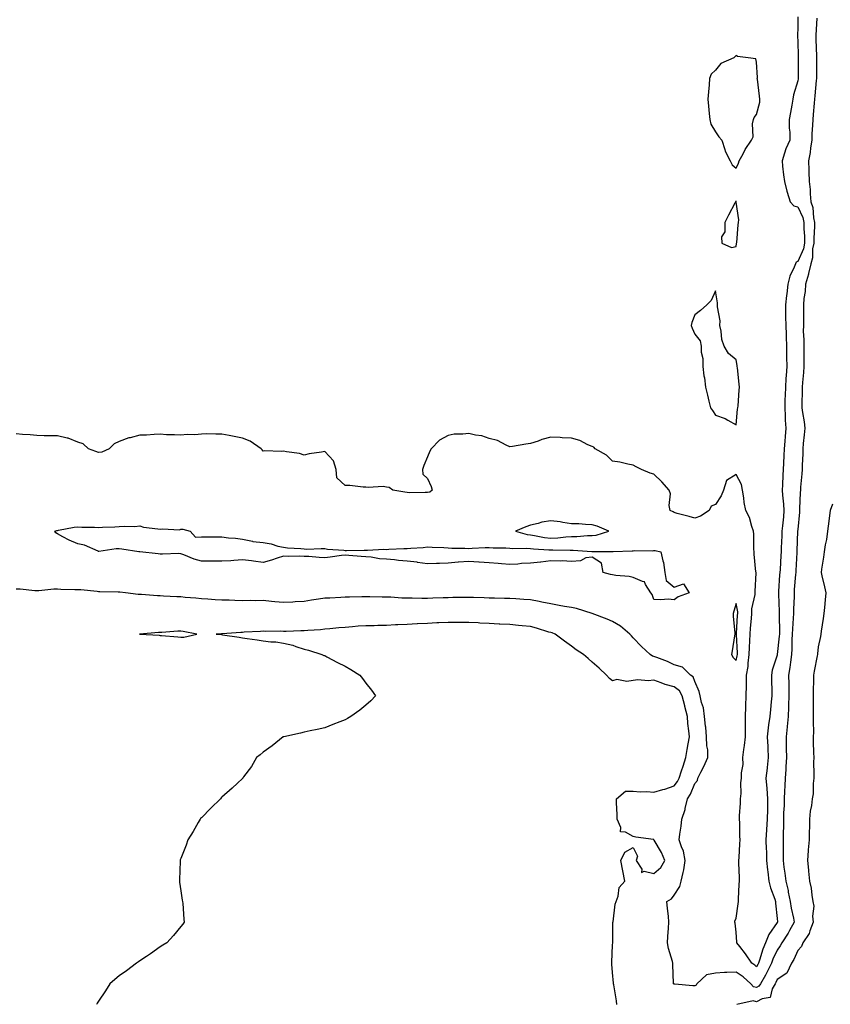
# Model space of a CAD drawing. Units: inches. Extents: x 1005443 to 1008083, y 7337498 to 7340138.
# Drawn here: x 1006080 to 1006474, y 7337922 to 7338400 of the extents above; entities that cross this region are included whole.
import ezdxf

# ---------------------------------------------------------------- set-up
doc = ezdxf.new("R2010")
doc.units = ezdxf.units.IN
doc.header["$MEASUREMENT"] = 0
doc.layers.add('Contour_10057337', color=7, linetype='Continuous', true_color=0x6e95ca)

msp = doc.modelspace()

# ---------------------------------------------------------------- linework, layer by layer
at = {"layer": 'Contour_10057337'}
for points in [[(1006458.09, 7338401.89, 3247), (1006458.05, 7338397.48, 3247), (1006457.9, 7338392.07, 3247), (1006457.89, 7338391.92, 3247), (1006457.9, 7338391.77, 3247), (1006458.05, 7338390.47, 3247), (1006458.29, 7338382.17, 3247), (1006458.3, 7338381.92, 3247), (1006458.3, 7338381.67, 3247), (1006458.21, 7338372.08, 3247), (1006458.21, 7338371.92, 3247), (1006458.2, 7338371.78, 3247), (1006458.05, 7338370.85, 3247), (1006456.05, 7338363.92, 3247), (1006455.67, 7338361.92, 3247), (1006455.16, 7338359.03, 3247), (1006454.56, 7338355.41, 3247), (1006453.95, 7338351.92, 3247), (1006453.95, 7338347.82, 3247), (1006454.14, 7338345.83, 3247), (1006454.14, 7338341.92, 3247), (1006452.3, 7338337.67, 3247), (1006451.7, 7338335.58, 3247), (1006450.41, 7338331.92, 3247), (1006450.73, 7338329.24, 3247), (1006451.21, 7338325.09, 3247), (1006451.59, 7338321.92, 3247), (1006452.77, 7338317.2, 3247), (1006452.84, 7338316.71, 3247), (1006454.39, 7338311.92, 3247), (1006456.21, 7338310.08, 3247), (1006458.05, 7338309.58, 3247), (1006460.48, 7338304.35, 3247), (1006461.02, 7338301.92, 3247), (1006461.05, 7338298.92, 3247), (1006461.39, 7338295.26, 3247), (1006461.42, 7338291.92, 3247), (1006460.87, 7338289.1, 3247), (1006458.05, 7338282.91, 3247), (1006457.32, 7338282.65, 3247), (1006456.94, 7338281.92, 3247), (1006456.33, 7338280.21, 3247), (1006454.17, 7338275.79, 3247), (1006453.3, 7338271.92, 3247), (1006452.71, 7338267.26, 3247), (1006452.63, 7338266.5, 3247), (1006452.07, 7338261.92, 3247), (1006452.11, 7338257.85, 3247), (1006452.17, 7338256.04, 3247), (1006452.22, 7338251.92, 3247), (1006452.41, 7338247.57, 3247), (1006452.44, 7338246.31, 3247), (1006452.63, 7338241.92, 3247), (1006452.66, 7338237.32, 3247), (1006452.66, 7338236.53, 3247), (1006452.68, 7338231.92, 3247), (1006452.38, 7338227.59, 3247), (1006452.32, 7338226.19, 3247), (1006452.03, 7338221.92, 3247), (1006451.93, 7338218.04, 3247), (1006451.84, 7338215.71, 3247), (1006451.73, 7338211.92, 3247), (1006452.02, 7338207.95, 3247), (1006452, 7338205.87, 3247), (1006452.34, 7338201.92, 3247), (1006451.95, 7338198.02, 3247), (1006451.82, 7338195.68, 3247), (1006451.47, 7338191.92, 3247), (1006451.31, 7338188.66, 3247), (1006451.14, 7338185.01, 3247), (1006450.99, 7338181.92, 3247), (1006450.81, 7338179.15, 3247), (1006450.6, 7338174.47, 3247), (1006450.44, 7338171.92, 3247), (1006450.59, 7338169.38, 3247), (1006451.17, 7338165.04, 3247), (1006451.31, 7338161.92, 3247), (1006451.07, 7338158.9, 3247), (1006450.59, 7338154.46, 3247), (1006450.37, 7338151.92, 3247), (1006450.29, 7338149.68, 3247), (1006450.03, 7338143.9, 3247), (1006449.95, 7338141.92, 3247), (1006449.85, 7338140.12, 3247), (1006449.45, 7338133.32, 3247), (1006449.37, 7338131.92, 3247), (1006449.27, 7338130.69, 3247), (1006448.73, 7338122.6, 3247), (1006448.68, 7338121.92, 3247), (1006448.68, 7338121.29, 3247), (1006449.09, 7338112.96, 3247), (1006449.09, 7338111.92, 3247), (1006449.07, 7338110.91, 3247), (1006449.19, 7338103.06, 3247), (1006449.16, 7338101.92, 3247), (1006449.09, 7338100.88, 3247), (1006448.1, 7338091.97, 3247), (1006448.1, 7338091.92, 3247), (1006448.09, 7338091.88, 3247), (1006448.05, 7338091.66, 3247), (1006445.61, 7338084.36, 3247), (1006445.35, 7338081.92, 3247), (1006445.34, 7338079.21, 3247), (1006445.45, 7338074.52, 3247), (1006445.42, 7338071.92, 3247), (1006445.13, 7338069, 3247), (1006444.74, 7338065.23, 3247), (1006444.41, 7338061.92, 3247), (1006443.91, 7338057.77, 3247), (1006443.64, 7338056.33, 3247), (1006443.19, 7338051.92, 3247), (1006443.47, 7338047.34, 3247), (1006443.47, 7338046.5, 3247), (1006443.73, 7338041.92, 3247), (1006443.2, 7338037.07, 3247), (1006443.18, 7338036.79, 3247), (1006442.6, 7338031.92, 3247), (1006443.05, 7338026.92, 3247), (1006443.42, 7338021.92, 3247), (1006443.35, 7338017.22, 3247), (1006443.32, 7338016.65, 3247), (1006443.26, 7338011.92, 3247), (1006442.94, 7338007.02, 3247), (1006442.92, 7338006.79, 3247), (1006442.59, 7338001.92, 3247), (1006442.76, 7337997.21, 3247), (1006442.79, 7337996.66, 3247), (1006442.94, 7337991.92, 3247), (1006443.42, 7337987.29, 3247), (1006443.53, 7337986.44, 3247), (1006444.02, 7337981.92, 3247), (1006444.74, 7337978.61, 3247), (1006446.93, 7337973.04, 3247), (1006447.26, 7337971.92, 3247), (1006447.31, 7337971.18, 3247), (1006448.05, 7337963.69, 3247), (1006448.16, 7337962.03, 3247), (1006448.18, 7337961.92, 3247), (1006448.13, 7337961.84, 3247), (1006448.05, 7337961.71, 3247), (1006444.05, 7337955.93, 3247), (1006442.42, 7337951.92, 3247), (1006441.13, 7337948.84, 3247), (1006439.53, 7337943.4, 3247), (1006439.01, 7337941.92, 3247), (1006438.69, 7337941.28, 3247), (1006438.05, 7337940.21, 3247), (1006437.14, 7337941.01, 3247), (1006435.76, 7337941.92, 3247), (1006432.62, 7337946.5, 3247), (1006429.85, 7337950.12, 3247), (1006428.49, 7337951.92, 3247), (1006428.39, 7337952.26, 3247), (1006428.05, 7337957.06, 3247), (1006427.57, 7337961.45, 3247), (1006427.5, 7337961.92, 3247), (1006427.52, 7337962.44, 3247), (1006428.05, 7337963.81, 3247), (1006429.09, 7337970.88, 3247), (1006429.19, 7337971.92, 3247), (1006429.29, 7337973.16, 3247), (1006429.61, 7337980.36, 3247), (1006429.74, 7337981.92, 3247), (1006429.79, 7337983.66, 3247), (1006429.39, 7337990.58, 3247), (1006429.44, 7337991.92, 3247), (1006429.54, 7337993.41, 3247), (1006429.92, 7338000.05, 3247), (1006430.05, 7338001.92, 3247), (1006429.89, 7338003.76, 3247), (1006429.85, 7338010.12, 3247), (1006429.7, 7338011.92, 3247), (1006429.78, 7338013.65, 3247), (1006430.16, 7338019.81, 3247), (1006430.25, 7338021.92, 3247), (1006430.52, 7338024.39, 3247), (1006430.37, 7338029.6, 3247), (1006430.73, 7338031.92, 3247), (1006430.7, 7338034.56, 3247), (1006431.46, 7338038.52, 3247), (1006431.43, 7338041.92, 3247), (1006431.9, 7338045.77, 3247), (1006432.13, 7338047.84, 3247), (1006432.64, 7338051.92, 3247), (1006432.61, 7338056.48, 3247), (1006432.63, 7338057.34, 3247), (1006432.61, 7338061.92, 3247), (1006432.77, 7338066.64, 3247), (1006432.84, 7338067.13, 3247), (1006432.97, 7338071.92, 3247), (1006433.07, 7338076.9, 3247), (1006433.07, 7338076.94, 3247), (1006433.16, 7338081.92, 3247), (1006433.88, 7338086.09, 3247), (1006433.95, 7338087.82, 3247), (1006434.51, 7338091.92, 3247), (1006434.56, 7338095.4, 3247), (1006434.83, 7338098.7, 3247), (1006434.88, 7338101.92, 3247), (1006435.11, 7338104.86, 3247), (1006435.6, 7338109.47, 3247), (1006435.79, 7338111.92, 3247), (1006435.8, 7338114.17, 3247), (1006437.29, 7338121.16, 3247), (1006437.3, 7338121.92, 3247), (1006437.29, 7338122.68, 3247), (1006437.77, 7338131.64, 3247), (1006437.77, 7338131.92, 3247), (1006437.75, 7338132.22, 3247), (1006436.89, 7338140.76, 3247), (1006436.84, 7338141.92, 3247), (1006436.77, 7338143.2, 3247), (1006436.68, 7338150.55, 3247), (1006436.6, 7338151.92, 3247), (1006435.74, 7338154.23, 3247), (1006434.63, 7338158.5, 3247), (1006432.78, 7338161.92, 3247), (1006432.06, 7338165.93, 3247), (1006431.87, 7338168.1, 3247), (1006431.27, 7338171.92, 3247), (1006430.7, 7338174.56, 3247), (1006428.05, 7338179.48, 3247), (1006423.41, 7338176.55, 3247), (1006421.91, 7338171.92, 3247), (1006420.9, 7338169.07, 3247), (1006418.05, 7338164.92, 3247), (1006415.94, 7338164.02, 3247), (1006414.92, 7338161.92, 3247), (1006410.78, 7338159.19, 3247), (1006408.05, 7338158.28, 3247), (1006405.19, 7338159.06, 3247), (1006399.4, 7338160.57, 3247), (1006398.05, 7338160.93, 3247), (1006397.43, 7338161.3, 3247), (1006395.96, 7338161.92, 3247), (1006395.55, 7338164.42, 3247), (1006396.15, 7338170.01, 3247), (1006395.48, 7338171.92, 3247), (1006391.97, 7338175.84, 3247), (1006388.05, 7338179.71, 3247), (1006386.25, 7338180.12, 3247), (1006382.08, 7338181.92, 3247), (1006379.41, 7338183.28, 3247), (1006378.05, 7338184.02, 3247), (1006375.5, 7338184.47, 3247), (1006371.53, 7338185.4, 3247), (1006368.05, 7338185.92, 3247), (1006365.03, 7338188.9, 3247), (1006359.59, 7338191.92, 3247), (1006358.83, 7338192.7, 3247), (1006358.05, 7338193.15, 3247), (1006356.02, 7338193.95, 3247), (1006352.06, 7338195.93, 3247), (1006348.05, 7338197.1, 3247), (1006343.46, 7338197.33, 3247), (1006342.58, 7338197.39, 3247), (1006338.05, 7338197.65, 3247), (1006333.56, 7338196.41, 3247), (1006331.84, 7338195.71, 3247), (1006328.05, 7338194.46, 3247), (1006325.82, 7338194.15, 3247), (1006319.28, 7338193.15, 3247), (1006318.05, 7338192.97, 3247), (1006316.28, 7338193.69, 3247), (1006312.05, 7338195.92, 3247), (1006308.05, 7338197.02, 3247), (1006304.42, 7338198.29, 3247), (1006301.33, 7338198.64, 3247), (1006298.05, 7338199.45, 3247), (1006295.12, 7338199, 3247), (1006290.97, 7338199.01, 3247), (1006288.05, 7338198.35, 3247), (1006283.78, 7338196.19, 3247), (1006279.82, 7338191.92, 3247), (1006279.16, 7338190.81, 3247), (1006278.05, 7338188.03, 3247), (1006276.17, 7338183.8, 3247), (1006275.65, 7338181.92, 3247), (1006275.8, 7338179.67, 3247), (1006278.05, 7338177.47, 3247), (1006279.75, 7338173.62, 3247), (1006280.24, 7338171.92, 3247), (1006279.09, 7338170.89, 3247), (1006278.05, 7338170.67, 3247), (1006276.88, 7338170.75, 3247), (1006269.4, 7338170.57, 3247), (1006268.05, 7338170.65, 3247), (1006266.97, 7338170.84, 3247), (1006261.1, 7338171.92, 3247), (1006259.3, 7338173.17, 3247), (1006258.05, 7338173.38, 3247), (1006256.38, 7338173.59, 3247), (1006249.24, 7338173.11, 3247), (1006248.05, 7338173.35, 3247), (1006246.71, 7338173.26, 3247), (1006240.28, 7338174.15, 3247), (1006238.05, 7338174.05, 3247), (1006233.99, 7338177.86, 3247), (1006233.59, 7338181.92, 3247), (1006232.23, 7338186.1, 3247), (1006228.05, 7338190.64, 3247), (1006226.45, 7338190.31, 3247), (1006220.51, 7338189.45, 3247), (1006218.05, 7338188.91, 3247), (1006215.81, 7338189.68, 3247), (1006209.47, 7338190.51, 3247), (1006208.05, 7338190.87, 3247), (1006206.84, 7338190.71, 3247), (1006198.98, 7338191, 3247), (1006198.05, 7338190.83, 3247), (1006197.6, 7338191.47, 3247), (1006197.1, 7338191.92, 3247), (1006191.85, 7338195.72, 3247), (1006188.05, 7338197.16, 3247), (1006184.08, 7338197.94, 3247), (1006181.5, 7338198.47, 3247), (1006178.05, 7338199.15, 3247), (1006175.13, 7338199.01, 3247), (1006170.77, 7338199.19, 3247), (1006168.05, 7338199.02, 3247), (1006164.91, 7338198.78, 3247), (1006161.09, 7338198.89, 3247), (1006158.05, 7338198.56, 3247), (1006154.96, 7338198.83, 3247), (1006151.17, 7338198.79, 3247), (1006148.05, 7338199.01, 3247), (1006145.09, 7338198.96, 3247), (1006141.39, 7338198.58, 3247), (1006138.05, 7338198.53, 3247), (1006133.46, 7338197.33, 3247), (1006132.73, 7338197.24, 3247), (1006128.05, 7338195.46, 3247), (1006125.67, 7338194.3, 3247), (1006123.24, 7338191.92, 3247), (1006119.58, 7338190.39, 3247), (1006118.05, 7338190.2, 3247), (1006116.76, 7338190.63, 3247), (1006113.24, 7338191.92, 3247), (1006110.51, 7338194.38, 3247), (1006108.05, 7338195.2, 3247), (1006103.21, 7338197.08, 3247), (1006102.87, 7338197.1, 3247), (1006098.05, 7338198.26, 3247), (1006094.47, 7338198.33, 3247), (1006091.67, 7338198.3, 3247), (1006088.05, 7338198.37, 3247), (1006084.82, 7338198.69, 3247), (1006081, 7338198.97, 3247), (1006078.05, 7338199.25, 3247)], [(1006467.35, 7338401.22, 3248), (1006466.94, 7338393.04, 3248), (1006466.9, 7338391.92, 3248), (1006466.94, 7338390.81, 3248), (1006467.17, 7338382.79, 3248), (1006467.2, 7338381.92, 3248), (1006467.19, 7338381.07, 3248), (1006467.13, 7338372.84, 3248), (1006467.12, 7338371.92, 3248), (1006467.01, 7338370.88, 3248), (1006466.42, 7338363.55, 3248), (1006466.22, 7338361.92, 3248), (1006466.04, 7338359.91, 3248), (1006465.58, 7338354.39, 3248), (1006465.35, 7338351.92, 3248), (1006465.31, 7338349.18, 3248), (1006464.97, 7338345, 3248), (1006464.93, 7338341.92, 3248), (1006464.3, 7338338.17, 3248), (1006464.05, 7338335.92, 3248), (1006463.26, 7338331.92, 3248), (1006463.43, 7338327.3, 3248), (1006463.42, 7338326.54, 3248), (1006463.58, 7338321.92, 3248), (1006464.04, 7338317.9, 3248), (1006464.08, 7338315.9, 3248), (1006464.46, 7338311.92, 3248), (1006465.35, 7338309.22, 3248), (1006465.71, 7338304.26, 3248), (1006466.23, 7338301.92, 3248), (1006466.25, 7338300.12, 3248), (1006465.81, 7338294.16, 3248), (1006465.82, 7338291.92, 3248), (1006465.3, 7338289.17, 3248), (1006465.22, 7338284.75, 3248), (1006464.37, 7338281.92, 3248), (1006463.27, 7338277.14, 3248), (1006463.22, 7338276.75, 3248), (1006461.86, 7338271.92, 3248), (1006461.64, 7338268.33, 3248), (1006461.07, 7338264.94, 3248), (1006460.84, 7338261.92, 3248), (1006460.89, 7338259.08, 3248), (1006460.84, 7338254.71, 3248), (1006460.88, 7338251.92, 3248), (1006460.77, 7338249.2, 3248), (1006461.06, 7338244.93, 3248), (1006460.96, 7338241.92, 3248), (1006460.97, 7338239.01, 3248), (1006460.99, 7338234.86, 3248), (1006460.99, 7338231.92, 3248), (1006460.89, 7338229.08, 3248), (1006460.36, 7338224.23, 3248), (1006460.27, 7338221.92, 3248), (1006460.25, 7338219.73, 3248), (1006460.11, 7338213.98, 3248), (1006460.08, 7338211.92, 3248), (1006460.31, 7338209.66, 3248), (1006461.18, 7338205.06, 3248), (1006461.45, 7338201.92, 3248), (1006461.24, 7338198.72, 3248), (1006460.7, 7338194.56, 3248), (1006460.5, 7338191.92, 3248), (1006460.49, 7338189.48, 3248), (1006460.19, 7338184.06, 3248), (1006460.18, 7338181.92, 3248), (1006460.12, 7338179.84, 3248), (1006459.44, 7338173.31, 3248), (1006459.4, 7338171.92, 3248), (1006459.29, 7338170.67, 3248), (1006458.98, 7338162.85, 3248), (1006458.91, 7338161.92, 3248), (1006458.86, 7338161.11, 3248), (1006458.05, 7338152.8, 3248), (1006458, 7338151.97, 3248), (1006457.99, 7338151.92, 3248), (1006457.99, 7338151.86, 3248), (1006457.66, 7338142.32, 3248), (1006457.64, 7338141.92, 3248), (1006457.61, 7338141.49, 3248), (1006457.16, 7338132.8, 3248), (1006457.11, 7338131.92, 3248), (1006457.03, 7338130.9, 3248), (1006456.39, 7338123.58, 3248), (1006456.26, 7338121.92, 3248), (1006456.26, 7338120.13, 3248), (1006455.93, 7338114.04, 3248), (1006455.93, 7338111.92, 3248), (1006455.86, 7338109.73, 3248), (1006455.48, 7338104.49, 3248), (1006455.41, 7338101.92, 3248), (1006455.24, 7338099.11, 3248), (1006455.16, 7338094.81, 3248), (1006454.97, 7338091.92, 3248), (1006454.48, 7338088.35, 3248), (1006454.2, 7338085.76, 3248), (1006453.64, 7338081.92, 3248), (1006453.67, 7338077.54, 3248), (1006453.67, 7338076.3, 3248), (1006453.7, 7338071.92, 3248), (1006453.54, 7338067.41, 3248), (1006453.53, 7338066.44, 3248), (1006453.36, 7338061.92, 3248), (1006452.95, 7338057.02, 3248), (1006452.91, 7338056.78, 3248), (1006452.46, 7338051.92, 3248), (1006452.5, 7338047.47, 3248), (1006452.5, 7338046.37, 3248), (1006452.54, 7338041.92, 3248), (1006452.34, 7338037.64, 3248), (1006452.23, 7338036.09, 3248), (1006452.01, 7338031.92, 3248), (1006451.75, 7338028.22, 3248), (1006451.69, 7338025.56, 3248), (1006451.45, 7338021.92, 3248), (1006451.4, 7338018.58, 3248), (1006451.21, 7338015.08, 3248), (1006451.16, 7338011.92, 3248), (1006451.13, 7338008.84, 3248), (1006450.96, 7338004.84, 3248), (1006450.94, 7338001.92, 3248), (1006450.91, 7337999.06, 3248), (1006451.01, 7337994.88, 3248), (1006450.98, 7337991.92, 3248), (1006451.36, 7337988.61, 3248), (1006451.79, 7337985.67, 3248), (1006452.2, 7337981.92, 3248), (1006453.35, 7337977.23, 3248), (1006453.44, 7337976.52, 3248), (1006454.38, 7337971.92, 3248), (1006454.85, 7337968.71, 3248), (1006456.04, 7337963.93, 3248), (1006456.39, 7337961.92, 3248), (1006454.06, 7337957.93, 3248), (1006453.33, 7337956.64, 3248), (1006450.29, 7337951.92, 3248), (1006449.55, 7337950.42, 3248), (1006448.05, 7337948.36, 3248), (1006445.98, 7337943.99, 3248), (1006445.26, 7337941.92, 3248), (1006442.86, 7337937.11, 3248), (1006442.31, 7337936.17, 3248), (1006439.89, 7337931.92, 3248), (1006439.21, 7337930.76, 3248), (1006438.05, 7337930.14, 3248), (1006436.62, 7337930.49, 3248), (1006435.24, 7337931.92, 3248), (1006431.45, 7337935.32, 3248), (1006428.05, 7337937.69, 3248), (1006423.55, 7337937.42, 3248), (1006422.44, 7337937.53, 3248), (1006418.05, 7337937.16, 3248), (1006413.63, 7337936.34, 3248), (1006409.01, 7337931.92, 3248), (1006408.59, 7337931.38, 3248), (1006408.05, 7337930.97, 3248), (1006407.1, 7337930.97, 3248), (1006398.22, 7337931.75, 3248), (1006398.05, 7337931.75, 3248), (1006397.9, 7337931.77, 3248), (1006397.66, 7337931.92, 3248), (1006397.65, 7337932.33, 3248), (1006397.39, 7337941.26, 3248), (1006397.37, 7337941.92, 3248), (1006397.18, 7337942.79, 3248), (1006395.29, 7337949.16, 3248), (1006394.79, 7337951.92, 3248), (1006394.96, 7337955.01, 3248), (1006395.21, 7337959.08, 3248), (1006395.38, 7337961.92, 3248), (1006395.19, 7337964.79, 3248), (1006394.66, 7337968.53, 3248), (1006394.46, 7337971.92, 3248), (1006396.68, 7337973.29, 3248), (1006398.05, 7337974.99, 3248), (1006400.71, 7337979.26, 3248), (1006401.39, 7337981.92, 3248), (1006402.27, 7337986.13, 3248), (1006402.69, 7337987.28, 3248), (1006403.31, 7337991.92, 3248), (1006402.51, 7337996.38, 3248), (1006401.5, 7337998.47, 3248), (1006400.44, 7338001.92, 3248), (1006400.76, 7338004.63, 3248), (1006401.39, 7338008.58, 3248), (1006401.75, 7338011.92, 3248), (1006403.27, 7338016.69, 3248), (1006403.32, 7338017.19, 3248), (1006404.38, 7338021.92, 3248), (1006405.91, 7338024.06, 3248), (1006408.05, 7338029.35, 3248), (1006409.24, 7338030.73, 3248), (1006409.55, 7338031.92, 3248), (1006410.99, 7338034.85, 3248), (1006412.37, 7338037.6, 3248), (1006414.36, 7338041.92, 3248), (1006414.31, 7338045.66, 3248), (1006413.79, 7338047.66, 3248), (1006413.76, 7338051.92, 3248), (1006413.3, 7338056.67, 3248), (1006413.27, 7338057.14, 3248), (1006412.79, 7338061.92, 3248), (1006412.17, 7338066.04, 3248), (1006411.32, 7338068.65, 3248), (1006410.66, 7338071.92, 3248), (1006410.18, 7338074.05, 3248), (1006408.05, 7338078.87, 3248), (1006407.24, 7338081.11, 3248), (1006405.95, 7338081.92, 3248), (1006402.01, 7338085.88, 3248), (1006398.05, 7338086.96, 3248), (1006394.74, 7338088.61, 3248), (1006389.47, 7338090.51, 3248), (1006388.05, 7338091.09, 3248), (1006387.4, 7338091.26, 3248), (1006386.23, 7338091.92, 3248), (1006382.01, 7338095.88, 3248), (1006378.05, 7338100.14, 3248), (1006377.14, 7338101.02, 3248), (1006376.33, 7338101.92, 3248), (1006371.92, 7338105.78, 3248), (1006368.05, 7338108.08, 3248), (1006365.33, 7338109.2, 3248), (1006358.07, 7338111.92, 3248), (1006358.05, 7338111.93, 3248), (1006350.44, 7338114.31, 3248), (1006348.05, 7338114.77, 3248), (1006344.58, 7338115.39, 3248), (1006342.02, 7338115.89, 3248), (1006338.05, 7338116.57, 3248), (1006333.57, 7338117.43, 3248), (1006332.29, 7338117.68, 3248), (1006328.05, 7338118.5, 3248), (1006324.87, 7338118.74, 3248), (1006320.97, 7338119.01, 3248), (1006318.05, 7338119.22, 3248), (1006315.41, 7338119.28, 3248), (1006310.64, 7338119.33, 3248), (1006308.05, 7338119.39, 3248), (1006305.62, 7338119.49, 3248), (1006300.34, 7338119.63, 3248), (1006298.05, 7338119.72, 3248), (1006295.83, 7338119.7, 3248), (1006290.34, 7338119.62, 3248), (1006288.05, 7338119.6, 3248), (1006285.63, 7338119.5, 3248), (1006280.64, 7338119.33, 3248), (1006278.05, 7338119.22, 3248), (1006275.33, 7338119.2, 3248), (1006270.63, 7338119.34, 3248), (1006268.05, 7338119.31, 3248), (1006265.48, 7338119.35, 3248), (1006260.17, 7338119.8, 3248), (1006258.05, 7338119.83, 3248), (1006256.01, 7338119.87, 3248), (1006250, 7338119.96, 3248), (1006248.05, 7338120.01, 3248), (1006246.12, 7338119.99, 3248), (1006240.16, 7338119.81, 3248), (1006238.05, 7338119.79, 3248), (1006235.84, 7338119.71, 3248), (1006230.58, 7338119.4, 3248), (1006228.05, 7338119.31, 3248), (1006224.99, 7338118.86, 3248), (1006221.64, 7338118.33, 3248), (1006218.05, 7338117.81, 3248), (1006213.69, 7338117.56, 3248), (1006212.51, 7338117.46, 3248), (1006208.05, 7338117.22, 3248), (1006203.79, 7338117.66, 3248), (1006202.18, 7338117.79, 3248), (1006198.05, 7338118.2, 3248), (1006194.25, 7338118.12, 3248), (1006191.79, 7338118.18, 3248), (1006188.05, 7338118.1, 3248), (1006184.31, 7338118.18, 3248), (1006181.63, 7338118.34, 3248), (1006178.05, 7338118.41, 3248), (1006174.75, 7338118.62, 3248), (1006171.13, 7338118.85, 3248), (1006168.05, 7338119.04, 3248), (1006165.44, 7338119.31, 3248), (1006160.22, 7338119.75, 3248), (1006158.05, 7338119.96, 3248), (1006156.2, 7338120.07, 3248), (1006149.6, 7338120.37, 3248), (1006148.05, 7338120.46, 3248), (1006146.7, 7338120.57, 3248), (1006138.87, 7338121.1, 3248), (1006138.05, 7338121.16, 3248), (1006137.35, 7338121.22, 3248), (1006131.2, 7338121.92, 3248), (1006128.42, 7338122.29, 3248), (1006128.05, 7338122.31, 3248), (1006127.66, 7338122.32, 3248), (1006118.65, 7338122.51, 3248), (1006118.05, 7338122.53, 3248), (1006117.42, 7338122.55, 3248), (1006109.5, 7338123.36, 3248), (1006108.05, 7338123.42, 3248), (1006106.48, 7338123.49, 3248), (1006099.76, 7338123.63, 3248), (1006098.05, 7338123.71, 3248), (1006096.25, 7338123.71, 3248), (1006089.09, 7338122.96, 3248), (1006088.05, 7338122.97, 3248), (1006086.99, 7338122.98, 3248), (1006079.9, 7338123.77, 3248), (1006078.05, 7338123.79, 3248)], [(1006474.9, 7338165.07, 3249), (1006473.81, 7338161.92, 3249), (1006473.14, 7338157.01, 3249), (1006473.11, 7338156.86, 3249), (1006472.54, 7338151.92, 3249), (1006472.04, 7338147.92, 3249), (1006471.43, 7338145.3, 3249), (1006470.93, 7338141.92, 3249), (1006470.66, 7338139.31, 3249), (1006469.56, 7338133.44, 3249), (1006469.38, 7338131.92, 3249), (1006469.79, 7338130.18, 3249), (1006471.05, 7338124.91, 3249), (1006471.75, 7338121.92, 3249), (1006471.41, 7338118.56, 3249), (1006471.03, 7338114.9, 3249), (1006470.73, 7338111.92, 3249), (1006470.42, 7338109.55, 3249), (1006469.43, 7338103.3, 3249), (1006469.24, 7338101.92, 3249), (1006469.19, 7338100.78, 3249), (1006468.05, 7338095.8, 3249), (1006467.68, 7338092.29, 3249), (1006467.66, 7338091.92, 3249), (1006467.54, 7338091.41, 3249), (1006466.12, 7338083.85, 3249), (1006465.66, 7338081.92, 3249), (1006465.65, 7338079.52, 3249), (1006465.58, 7338074.39, 3249), (1006465.56, 7338071.92, 3249), (1006465.56, 7338069.43, 3249), (1006465.64, 7338064.33, 3249), (1006465.64, 7338061.92, 3249), (1006465.55, 7338059.42, 3249), (1006465.65, 7338054.33, 3249), (1006465.55, 7338051.92, 3249), (1006465.64, 7338049.5, 3249), (1006465.75, 7338044.22, 3249), (1006465.82, 7338041.92, 3249), (1006465.77, 7338039.64, 3249), (1006465.9, 7338034.06, 3249), (1006465.85, 7338031.92, 3249), (1006465.5, 7338029.37, 3249), (1006465.64, 7338024.33, 3249), (1006465.14, 7338021.92, 3249), (1006464.83, 7338018.69, 3249), (1006464.16, 7338015.81, 3249), (1006463.86, 7338011.92, 3249), (1006463.76, 7338007.63, 3249), (1006463.64, 7338006.33, 3249), (1006463.55, 7338001.92, 3249), (1006463.19, 7337997.05, 3249), (1006463.17, 7337996.8, 3249), (1006462.79, 7337991.92, 3249), (1006463.32, 7337987.19, 3249), (1006463.33, 7337986.64, 3249), (1006463.78, 7337981.92, 3249), (1006464.54, 7337978.41, 3249), (1006464.86, 7337975.12, 3249), (1006465.42, 7337971.92, 3249), (1006465.82, 7337969.7, 3249), (1006465.2, 7337964.77, 3249), (1006465.5, 7337961.92, 3249), (1006463.9, 7337957.77, 3249), (1006463.62, 7337956.36, 3249), (1006460.47, 7337951.92, 3249), (1006459.81, 7337950.16, 3249), (1006458.05, 7337948.23, 3249), (1006456.23, 7337943.73, 3249), (1006455, 7337941.92, 3249), (1006452.83, 7337937.14, 3249), (1006448.05, 7337933.98, 3249), (1006447.4, 7337932.57, 3249), (1006447.02, 7337931.92, 3249), (1006445.62, 7337929.49, 3249), (1006444.63, 7337925.33, 3249), (1006440.79, 7337924.66, 3249), (1006438.05, 7337923.19, 3249), (1006436.35, 7337923.62, 3249), (1006428.42, 7337921.92, 3249)], [(1006370.14, 7337921.92, 3249), (1006369.86, 7337923.72, 3249), (1006368.56, 7337931.41, 3249), (1006368.48, 7337931.92, 3249), (1006368.46, 7337932.33, 3249), (1006368.05, 7337937.4, 3249), (1006367.69, 7337941.56, 3249), (1006367.66, 7337941.92, 3249), (1006367.67, 7337942.3, 3249), (1006368.05, 7337950.86, 3249), (1006368.09, 7337951.88, 3249), (1006368.09, 7337951.96, 3249), (1006368.21, 7337961.76, 3249), (1006368.2, 7337961.92, 3249), (1006368.24, 7337962.11, 3249), (1006369.31, 7337970.66, 3249), (1006369.7, 7337971.92, 3249), (1006370.7, 7337974.57, 3249), (1006371.23, 7337978.73, 3249), (1006374, 7337981.92, 3249), (1006373.08, 7337986.89, 3249), (1006373.07, 7337986.94, 3249), (1006371.96, 7337991.92, 3249), (1006374.01, 7337995.97, 3249), (1006378.05, 7337998.23, 3249), (1006380.18, 7337994.04, 3249), (1006379.53, 7337991.92, 3249), (1006382.28, 7337987.69, 3249), (1006382.13, 7337986, 3249), (1006383.31, 7337986.65, 3249), (1006388.05, 7337985.51, 3249), (1006391.56, 7337988.41, 3249), (1006393.46, 7337991.92, 3249), (1006391.87, 7337995.74, 3249), (1006388.26, 7338001.72, 3249), (1006388.14, 7338001.92, 3249), (1006388.12, 7338001.99, 3249), (1006388.05, 7338002.07, 3249), (1006387.84, 7338002.12, 3249), (1006379.29, 7338003.16, 3249), (1006378.05, 7338003.58, 3249), (1006374.38, 7338005.59, 3249), (1006371.91, 7338005.78, 3249), (1006372, 7338007.98, 3249), (1006370.17, 7338011.92, 3249), (1006370.2, 7338014.06, 3249), (1006369.94, 7338020.03, 3249), (1006369.96, 7338021.92, 3249), (1006374.38, 7338025.6, 3249), (1006378.05, 7338025.51, 3249), (1006381.41, 7338025.28, 3249), (1006384.6, 7338025.37, 3249), (1006388.05, 7338025.17, 3249), (1006392.52, 7338026.4, 3249), (1006393.41, 7338026.56, 3249), (1006398.05, 7338028.18, 3249), (1006399.67, 7338030.3, 3249), (1006400.47, 7338031.92, 3249), (1006401.57, 7338035.44, 3249), (1006402.28, 7338037.7, 3249), (1006403.57, 7338041.92, 3249), (1006404.21, 7338045.76, 3249), (1006404.79, 7338048.66, 3249), (1006405.36, 7338051.92, 3249), (1006405.13, 7338054.84, 3249), (1006404.65, 7338058.52, 3249), (1006404.41, 7338061.92, 3249), (1006403.19, 7338066.78, 3249), (1006403.13, 7338067, 3249), (1006401.93, 7338071.92, 3249), (1006400.52, 7338074.4, 3249), (1006398.05, 7338076.28, 3249), (1006393.58, 7338077.45, 3249), (1006391.72, 7338078.25, 3249), (1006388.05, 7338079.51, 3249), (1006385.39, 7338079.26, 3249), (1006380.35, 7338079.62, 3249), (1006378.05, 7338079.32, 3249), (1006375.03, 7338078.9, 3249), (1006370.12, 7338079.85, 3249), (1006368.05, 7338079.2, 3249), (1006366.52, 7338080.39, 3249), (1006365.04, 7338081.92, 3249), (1006361.44, 7338085.31, 3249), (1006358.05, 7338088.32, 3249), (1006356.11, 7338089.98, 3249), (1006353.8, 7338091.92, 3249), (1006350.39, 7338094.26, 3249), (1006348.05, 7338095.97, 3249), (1006344.62, 7338098.5, 3249), (1006340.05, 7338101.92, 3249), (1006338.59, 7338102.46, 3249), (1006338.05, 7338102.61, 3249), (1006337.09, 7338102.88, 3249), (1006330.97, 7338104.84, 3249), (1006328.05, 7338105.56, 3249), (1006324.03, 7338105.94, 3249), (1006322.27, 7338106.14, 3249), (1006318.05, 7338106.53, 3249), (1006313.21, 7338106.76, 3249), (1006312.91, 7338106.78, 3249), (1006308.05, 7338107.01, 3249), (1006303.42, 7338107.29, 3249), (1006302.63, 7338107.34, 3249), (1006298.05, 7338107.61, 3249), (1006293.75, 7338107.62, 3249), (1006292.36, 7338107.61, 3249), (1006288.05, 7338107.61, 3249), (1006283.52, 7338107.39, 3249), (1006282.62, 7338107.35, 3249), (1006278.05, 7338107.13, 3249), (1006273.08, 7338106.89, 3249), (1006273.01, 7338106.88, 3249), (1006268.05, 7338106.64, 3249), (1006263.55, 7338106.42, 3249), (1006262.49, 7338106.37, 3249), (1006258.05, 7338106.15, 3249), (1006253.89, 7338106.09, 3249), (1006252.1, 7338105.98, 3249), (1006248.05, 7338105.9, 3249), (1006244.26, 7338105.71, 3249), (1006241.51, 7338105.37, 3249), (1006238.05, 7338105.18, 3249), (1006234.98, 7338104.99, 3249), (1006230.56, 7338104.43, 3249), (1006228.05, 7338104.25, 3249), (1006225.95, 7338104.02, 3249), (1006219.84, 7338103.71, 3249), (1006218.05, 7338103.53, 3249), (1006216.49, 7338103.48, 3249), (1006209.36, 7338103.23, 3249), (1006208.05, 7338103.19, 3249), (1006206.67, 7338103.3, 3249), (1006199.35, 7338103.22, 3249), (1006198.05, 7338103.35, 3249), (1006196.73, 7338103.24, 3249), (1006188.94, 7338102.81, 3249), (1006188.05, 7338102.74, 3249), (1006187.27, 7338102.7, 3249), (1006178.19, 7338102.06, 3249), (1006178.05, 7338102.05, 3249), (1006177.91, 7338102.05, 3249), (1006175.24, 7338101.92, 3249), (1006177.83, 7338101.69, 3249), (1006178.05, 7338101.65, 3249), (1006178.37, 7338101.6, 3249), (1006186.5, 7338100.36, 3249), (1006188.05, 7338100.07, 3249), (1006190.26, 7338099.71, 3249), (1006195.22, 7338099.08, 3249), (1006198.05, 7338098.58, 3249), (1006201.82, 7338098.15, 3249), (1006204.21, 7338098.08, 3249), (1006208.05, 7338097.56, 3249), (1006212.61, 7338096.48, 3249), (1006214.07, 7338095.9, 3249), (1006218.05, 7338094.67, 3249), (1006220.22, 7338094.09, 3249), (1006226.68, 7338091.92, 3249), (1006227.68, 7338091.55, 3249), (1006228.05, 7338091.44, 3249), (1006229.04, 7338090.93, 3249), (1006234.31, 7338088.18, 3249), (1006238.05, 7338086.36, 3249), (1006240.76, 7338084.63, 3249), (1006245.07, 7338081.92, 3249), (1006246.4, 7338080.27, 3249), (1006248.05, 7338078.14, 3249), (1006250.72, 7338074.59, 3249), (1006252.71, 7338071.92, 3249), (1006250.42, 7338069.55, 3249), (1006248.05, 7338067.42, 3249), (1006245.09, 7338064.88, 3249), (1006240.76, 7338061.92, 3249), (1006239.12, 7338060.85, 3249), (1006238.05, 7338060.24, 3249), (1006235.33, 7338059.2, 3249), (1006232.03, 7338057.94, 3249), (1006228.05, 7338056.42, 3249), (1006224.36, 7338055.62, 3249), (1006221.01, 7338054.88, 3249), (1006218.05, 7338054.21, 3249), (1006216.19, 7338053.78, 3249), (1006208.1, 7338051.97, 3249), (1006208.02, 7338051.95, 3249), (1006207.9, 7338051.92, 3249), (1006202.42, 7338047.55, 3249), (1006198.05, 7338044.47, 3249), (1006196.7, 7338043.27, 3249), (1006194.93, 7338041.92, 3249), (1006192.39, 7338037.59, 3249), (1006188.61, 7338032.48, 3249), (1006188.22, 7338031.92, 3249), (1006188.13, 7338031.85, 3249), (1006188.05, 7338031.78, 3249), (1006185.55, 7338029.42, 3249), (1006182.98, 7338026.99, 3249), (1006178.05, 7338022.69, 3249), (1006177.68, 7338022.3, 3249), (1006177.29, 7338021.92, 3249), (1006172.67, 7338017.3, 3249), (1006168.05, 7338012.69, 3249), (1006167.7, 7338012.27, 3249), (1006167.4, 7338011.92, 3249), (1006166.51, 7338010.38, 3249), (1006164, 7338005.98, 3249), (1006161.54, 7338001.92, 3249), (1006160.64, 7337999.34, 3249), (1006158.05, 7337992.8, 3249), (1006157.82, 7337992.16, 3249), (1006157.71, 7337991.92, 3249), (1006157.69, 7337991.56, 3249), (1006157.42, 7337982.55, 3249), (1006157.38, 7337981.92, 3249), (1006157.43, 7337981.3, 3249), (1006158.05, 7337977.14, 3249), (1006158.74, 7337972.62, 3249), (1006158.9, 7337971.92, 3249), (1006158.99, 7337970.98, 3249), (1006159.53, 7337963.4, 3249), (1006159.72, 7337961.92, 3249), (1006159, 7337960.97, 3249), (1006158.05, 7337959.84, 3249), (1006154.5, 7337955.48, 3249), (1006151.22, 7337951.92, 3249), (1006149.29, 7337950.68, 3249), (1006148.05, 7337949.88, 3249), (1006143.39, 7337946.58, 3249), (1006141.43, 7337945.3, 3249), (1006138.05, 7337943.05, 3249), (1006137.4, 7337942.57, 3249), (1006136.47, 7337941.92, 3249), (1006131.63, 7337938.33, 3249), (1006128.05, 7337935.76, 3249), (1006125.99, 7337933.99, 3249), (1006123.56, 7337931.92, 3249), (1006121.42, 7337928.55, 3249), (1006118.05, 7337923.54, 3249), (1006117.43, 7337922.54, 3249), (1006117.02, 7337921.92, 3249)]]:
    msp.add_polyline3d(points, dxfattribs=at)
for points in [[(1006428.05, 7338328.38, 3247), (1006429.24, 7338330.73, 3247), (1006429.64, 7338331.92, 3247), (1006431.48, 7338335.35, 3247), (1006432.51, 7338337.46, 3247), (1006435.51, 7338341.92, 3247), (1006436.4, 7338343.58, 3247), (1006436.06, 7338349.92, 3247), (1006436.53, 7338351.92, 3247), (1006436.93, 7338353.04, 3247), (1006438.05, 7338354.47, 3247), (1006439.59, 7338360.38, 3247), (1006439.59, 7338361.92, 3247), (1006439.42, 7338363.29, 3247), (1006438.43, 7338371.54, 3247), (1006438.38, 7338371.92, 3247), (1006438.46, 7338372.33, 3247), (1006438.05, 7338379.78, 3247), (1006437.66, 7338381.53, 3247), (1006433.93, 7338381.92, 3247), (1006428.71, 7338382.58, 3247), (1006428.05, 7338383.09, 3247), (1006427.46, 7338382.51, 3247), (1006426.99, 7338381.92, 3247), (1006420.74, 7338379.24, 3247), (1006418.05, 7338375.97, 3247), (1006416.02, 7338373.96, 3247), (1006415.21, 7338371.92, 3247), (1006414.98, 7338368.85, 3247), (1006414.61, 7338365.36, 3247), (1006414.38, 7338361.92, 3247), (1006414.64, 7338358.51, 3247), (1006415.01, 7338354.96, 3247), (1006415.26, 7338351.92, 3247), (1006415.8, 7338349.67, 3247), (1006418.05, 7338346.05, 3247), (1006419.69, 7338343.57, 3247), (1006421.19, 7338341.92, 3247), (1006422.6, 7338337.37, 3247), (1006422.72, 7338336.59, 3247), (1006425.13, 7338331.92, 3247), (1006426.13, 7338330, 3247)], [(1006428.05, 7338290.28, 3247), (1006428.28, 7338291.69, 3247), (1006428.33, 7338291.92, 3247), (1006428.38, 7338292.25, 3247), (1006429.13, 7338300.83, 3247), (1006429.33, 7338301.92, 3247), (1006429.34, 7338303.21, 3247), (1006428.15, 7338311.82, 3247), (1006428.15, 7338312.02, 3247), (1006428.05, 7338312.37, 3247), (1006427.83, 7338312.14, 3247), (1006427.73, 7338311.92, 3247), (1006427.4, 7338311.27, 3247), (1006424.46, 7338305.51, 3247), (1006422.65, 7338301.92, 3247), (1006422.63, 7338297.34, 3247), (1006421.05, 7338294.92, 3247), (1006421.2, 7338291.92, 3247), (1006425.84, 7338289.72, 3247)], [(1006428.05, 7338203.64, 3247), (1006428.77, 7338211.2, 3247), (1006428.93, 7338211.92, 3247), (1006429.02, 7338212.89, 3247), (1006429.52, 7338220.45, 3247), (1006429.68, 7338221.92, 3247), (1006429.57, 7338223.44, 3247), (1006428.73, 7338231.24, 3247), (1006428.67, 7338231.92, 3247), (1006428.58, 7338232.44, 3247), (1006428.05, 7338235.14, 3247), (1006424.37, 7338238.24, 3247), (1006422.23, 7338241.92, 3247), (1006421.16, 7338245.03, 3247), (1006420.82, 7338249.15, 3247), (1006420.19, 7338251.92, 3247), (1006420.29, 7338254.16, 3247), (1006419, 7338260.97, 3247), (1006419.08, 7338261.92, 3247), (1006418.98, 7338262.85, 3247), (1006418.05, 7338268.8, 3247), (1006415.93, 7338264.03, 3247), (1006413.82, 7338261.92, 3247), (1006410.77, 7338259.19, 3247), (1006408.05, 7338257.08, 3247), (1006406.63, 7338253.34, 3247), (1006406.27, 7338251.92, 3247), (1006406.74, 7338250.61, 3247), (1006408.05, 7338247.71, 3247), (1006410.64, 7338244.51, 3247), (1006411.11, 7338241.92, 3247), (1006411.02, 7338238.95, 3247), (1006411.97, 7338235.83, 3247), (1006411.88, 7338231.92, 3247), (1006412.47, 7338227.5, 3247), (1006412.66, 7338226.53, 3247), (1006413.19, 7338221.92, 3247), (1006414.14, 7338218.01, 3247), (1006414.87, 7338215.1, 3247), (1006415.65, 7338211.92, 3247), (1006416.69, 7338210.56, 3247), (1006418.05, 7338208.36, 3247), (1006422.84, 7338206.71, 3247), (1006424.12, 7338205.85, 3247)], [(1006358.05, 7338149.76, 3248), (1006359.96, 7338150.01, 3248), (1006366.17, 7338151.92, 3248), (1006360.5, 7338154.37, 3248), (1006358.05, 7338155.05, 3248), (1006354.83, 7338155.14, 3248), (1006351.58, 7338155.45, 3248), (1006348.05, 7338155.53, 3248), (1006343.81, 7338156.15, 3248), (1006342.55, 7338156.42, 3248), (1006338.05, 7338157, 3248), (1006333.67, 7338156.3, 3248), (1006331.83, 7338155.7, 3248), (1006328.05, 7338154.89, 3248), (1006325.9, 7338154.07, 3248), (1006320.82, 7338151.92, 3248), (1006326.46, 7338150.33, 3248), (1006328.05, 7338150.17, 3248), (1006330.1, 7338149.87, 3248), (1006334.97, 7338148.84, 3248), (1006338.05, 7338148.46, 3248), (1006341.32, 7338148.64, 3248), (1006345.36, 7338149.23, 3248), (1006348.05, 7338149.42, 3248), (1006350.56, 7338149.42, 3248), (1006355.89, 7338149.76, 3248)], [(1006398.05, 7338118.64, 3247), (1006394.98, 7338118.85, 3247), (1006391.41, 7338118.56, 3247), (1006388.05, 7338118.72, 3247), (1006387.23, 7338121.1, 3247), (1006386.61, 7338121.92, 3247), (1006383.95, 7338126.02, 3247), (1006383.51, 7338127.38, 3247), (1006382.53, 7338127.44, 3247), (1006378.05, 7338129.5, 3247), (1006376.09, 7338129.95, 3247), (1006369.59, 7338130.38, 3247), (1006368.05, 7338130.65, 3247), (1006366.97, 7338130.84, 3247), (1006363.45, 7338131.92, 3247), (1006362.57, 7338136.45, 3247), (1006358.05, 7338139.33, 3247), (1006355.05, 7338138.92, 3247), (1006352.49, 7338137.48, 3247), (1006348.05, 7338137.27, 3247), (1006343.58, 7338137.44, 3247), (1006342.64, 7338137.33, 3247), (1006338.05, 7338137.46, 3247), (1006333.14, 7338136.83, 3247), (1006332.96, 7338136.84, 3247), (1006328.05, 7338136.35, 3247), (1006323.73, 7338136.24, 3247), (1006321.98, 7338135.84, 3247), (1006318.05, 7338135.68, 3247), (1006313.99, 7338135.99, 3247), (1006312.4, 7338136.27, 3247), (1006308.05, 7338136.52, 3247), (1006303.13, 7338136.85, 3247), (1006302.97, 7338136.84, 3247), (1006298.05, 7338137.23, 3247), (1006293.12, 7338136.85, 3247), (1006292.94, 7338136.82, 3247), (1006288.05, 7338136.34, 3247), (1006283.78, 7338136.19, 3247), (1006282.41, 7338136.28, 3247), (1006278.05, 7338136.14, 3247), (1006273.21, 7338136.76, 3247), (1006272.93, 7338136.8, 3247), (1006268.05, 7338137.42, 3247), (1006263.89, 7338137.76, 3247), (1006261.94, 7338138.03, 3247), (1006258.05, 7338138.38, 3247), (1006254.68, 7338138.55, 3247), (1006250.64, 7338139.33, 3247), (1006248.05, 7338139.5, 3247), (1006245.81, 7338139.68, 3247), (1006239.81, 7338140.17, 3247), (1006238.05, 7338140.31, 3247), (1006236.27, 7338140.14, 3247), (1006230.69, 7338139.28, 3247), (1006228.05, 7338139.05, 3247), (1006225.27, 7338139.14, 3247), (1006220.39, 7338139.58, 3247), (1006218.05, 7338139.66, 3247), (1006215.99, 7338139.85, 3247), (1006210.35, 7338139.62, 3247), (1006208.05, 7338139.79, 3247), (1006204.99, 7338138.86, 3247), (1006202.1, 7338137.87, 3247), (1006198.05, 7338136.78, 3247), (1006193.48, 7338137.35, 3247), (1006192.49, 7338137.48, 3247), (1006188.05, 7338138.04, 3247), (1006183.88, 7338137.75, 3247), (1006182.39, 7338137.58, 3247), (1006178.05, 7338137.3, 3247), (1006173.49, 7338137.36, 3247), (1006172.61, 7338137.36, 3247), (1006168.05, 7338137.43, 3247), (1006164.5, 7338138.37, 3247), (1006159.46, 7338140.51, 3247), (1006158.05, 7338140.99, 3247), (1006157.16, 7338141.03, 3247), (1006149.19, 7338140.78, 3247), (1006148.05, 7338140.82, 3247), (1006147.04, 7338140.91, 3247), (1006138.09, 7338141.88, 3247), (1006138.05, 7338141.88, 3247), (1006138.01, 7338141.88, 3247), (1006137.65, 7338141.92, 3247), (1006129.38, 7338143.25, 3247), (1006128.05, 7338143.31, 3247), (1006126.65, 7338143.32, 3247), (1006118.24, 7338142.11, 3247), (1006118.05, 7338142.11, 3247), (1006117.79, 7338142.19, 3247), (1006111.22, 7338145.09, 3247), (1006108.05, 7338145.72, 3247), (1006103.69, 7338147.56, 3247), (1006100.76, 7338149.2, 3247), (1006098.05, 7338150.59, 3247), (1006097.29, 7338151.16, 3247), (1006096.84, 7338151.92, 3247), (1006097.79, 7338152.19, 3247), (1006098.05, 7338152.34, 3247), (1006098.54, 7338152.4, 3247), (1006106.17, 7338153.81, 3247), (1006108.05, 7338154.01, 3247), (1006109.96, 7338153.83, 3247), (1006116.08, 7338153.89, 3247), (1006118.05, 7338153.74, 3247), (1006119.97, 7338153.84, 3247), (1006125.92, 7338154.04, 3247), (1006128.05, 7338154.16, 3247), (1006130.49, 7338154.36, 3247), (1006135.69, 7338154.28, 3247), (1006138.05, 7338154.52, 3247), (1006139.92, 7338153.8, 3247), (1006146.83, 7338153.14, 3247), (1006148.05, 7338152.83, 3247), (1006149.17, 7338153.04, 3247), (1006157.35, 7338152.62, 3247), (1006158.05, 7338152.87, 3247), (1006159.03, 7338152.9, 3247), (1006162.64, 7338151.92, 3247), (1006165.2, 7338149.07, 3247), (1006168.05, 7338149.24, 3247), (1006170.75, 7338149.22, 3247), (1006175.29, 7338149.16, 3247), (1006178.05, 7338149.13, 3247), (1006181.2, 7338148.77, 3247), (1006184.65, 7338148.53, 3247), (1006188.05, 7338148.09, 3247), (1006192.96, 7338147.01, 3247), (1006193.08, 7338146.95, 3247), (1006198.05, 7338146.36, 3247), (1006201.93, 7338145.8, 3247), (1006205.25, 7338144.72, 3247), (1006208.05, 7338144.16, 3247), (1006209.92, 7338143.78, 3247), (1006216.41, 7338143.56, 3247), (1006218.05, 7338143.31, 3247), (1006219.36, 7338143.23, 3247), (1006226.37, 7338143.59, 3247), (1006228.05, 7338143.52, 3247), (1006229.35, 7338143.22, 3247), (1006237.31, 7338142.66, 3247), (1006238.05, 7338142.53, 3247), (1006238.65, 7338142.52, 3247), (1006247.21, 7338142.76, 3247), (1006248.05, 7338142.75, 3247), (1006248.79, 7338142.66, 3247), (1006256.79, 7338143.18, 3247), (1006258.05, 7338143.07, 3247), (1006259.26, 7338143.13, 3247), (1006266.5, 7338143.47, 3247), (1006268.05, 7338143.54, 3247), (1006269.87, 7338143.74, 3247), (1006275.96, 7338144.01, 3247), (1006278.05, 7338144.28, 3247), (1006280.34, 7338144.21, 3247), (1006286.04, 7338143.93, 3247), (1006288.05, 7338143.88, 3247), (1006289.81, 7338143.67, 3247), (1006296.25, 7338143.72, 3247), (1006298.05, 7338143.55, 3247), (1006299.75, 7338143.61, 3247), (1006306, 7338143.97, 3247), (1006308.05, 7338144.04, 3247), (1006310.02, 7338143.89, 3247), (1006316.17, 7338143.8, 3247), (1006318.05, 7338143.66, 3247), (1006319.58, 7338143.45, 3247), (1006326.22, 7338143.75, 3247), (1006328.05, 7338143.57, 3247), (1006329.49, 7338143.36, 3247), (1006337.05, 7338142.92, 3247), (1006338.05, 7338142.79, 3247), (1006338.98, 7338142.85, 3247), (1006347.32, 7338142.65, 3247), (1006348.05, 7338142.7, 3247), (1006348.83, 7338142.7, 3247), (1006357.88, 7338142.09, 3247), (1006358.05, 7338142.09, 3247), (1006358.25, 7338142.12, 3247), (1006367.92, 7338142.05, 3247), (1006368.05, 7338142.07, 3247), (1006368.23, 7338142.1, 3247), (1006377.62, 7338142.34, 3247), (1006378.05, 7338142.43, 3247), (1006378.6, 7338142.46, 3247), (1006387.52, 7338142.45, 3247), (1006388.05, 7338142.49, 3247), (1006388.7, 7338142.57, 3247), (1006391.53, 7338141.92, 3247), (1006392.42, 7338137.55, 3247), (1006392.78, 7338136.65, 3247), (1006393.37, 7338131.92, 3247), (1006394.1, 7338127.97, 3247), (1006398.05, 7338124.79, 3247), (1006402.44, 7338126.31, 3247), (1006405.32, 7338121.92, 3247), (1006399.98, 7338119.99, 3247)], [(1006428.05, 7338089.06, 3248), (1006428.65, 7338091.32, 3248), (1006428.73, 7338091.92, 3248), (1006428.74, 7338092.61, 3248), (1006428.3, 7338101.66, 3248), (1006428.31, 7338101.92, 3248), (1006428.33, 7338102.2, 3248), (1006428.81, 7338111.16, 3248), (1006428.87, 7338111.92, 3248), (1006428.87, 7338112.75, 3248), (1006428.05, 7338116.79, 3248), (1006426.92, 7338113.05, 3248), (1006426.66, 7338111.92, 3248), (1006426.59, 7338110.47, 3248), (1006427.44, 7338102.53, 3248), (1006427.41, 7338101.92, 3248), (1006427.25, 7338101.11, 3248), (1006426.25, 7338093.72, 3248), (1006425.82, 7338091.92, 3248), (1006426.69, 7338090.56, 3248)], [(1006158.05, 7338100.36, 3249), (1006159.51, 7338100.46, 3249), (1006165.89, 7338101.92, 3249), (1006159.24, 7338103.12, 3249), (1006158.05, 7338103.34, 3249), (1006156.6, 7338103.37, 3249), (1006148.77, 7338102.64, 3249), (1006148.05, 7338102.66, 3249), (1006147.26, 7338102.72, 3249), (1006138.07, 7338101.93, 3249), (1006138.03, 7338101.94, 3249), (1006137.97, 7338101.92, 3249), (1006138.06, 7338101.91, 3249), (1006147.46, 7338101.34, 3249), (1006148.05, 7338101.29, 3249), (1006148.74, 7338101.22, 3249), (1006156.63, 7338100.51, 3249)]]:
    msp.add_polyline3d(points, close=True, dxfattribs=at)

doc.saveas('drawing.dxf')
